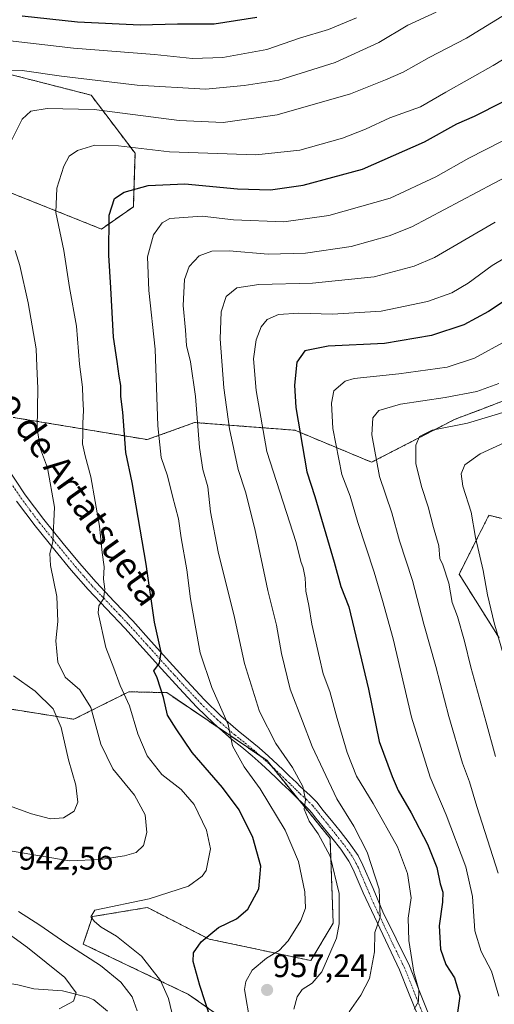
# Model space of a CAD drawing. Units: metres. Extents: x 559673 to 563104, y 4730999 to 4733347.
# Drawn here: x 562379 to 562525, y 4732528 to 4732831 of the extents above; entities that cross this region are included whole.
import ezdxf
from ezdxf.enums import TextEntityAlignment as Align

# ---------------------------------------------------------------- set-up
doc = ezdxf.new("R2010")
doc.units = ezdxf.units.M
doc.header["$MEASUREMENT"] = 0
doc.linetypes.add('TRAZO_Y_PUNTO', pattern=[1, 0.5, -0.25, 0, -0.25])
doc.linetypes.add('TRAZOS', pattern=[0.75, 0.5, -0.25])
for name, color, linetype, lineweight in [('Arbolado forestal', 92, 'TRAZOS', 0), ('Arbolado forestal CxS', 92, 'Continuous', 0), ('Camino', 19, 'Continuous', 0), ('Camino Cxs', 19, 'Continuous', 0), ('Camino eje', 39, 'TRAZO_Y_PUNTO', 13), ('Carátula', 7, 'Continuous', 5), ('Corriente natural lineal', 142, 'Continuous', 13), ('Curva de nivel maestra', 36, 'Continuous', 30), ('Curva de nivel normal', 36, 'Continuous', 0), ('Punto de cota en terreno', 7, 'Continuous', 0), ('Rótulo de punto de cota en terreno', 19, 'Continuous', 0), ('Texto cartográfico', 19, 'Continuous', 0)]:
    doc.layers.add(name, color=color, linetype=linetype, lineweight=lineweight)
doc.styles.add('Arial', font='txt', dxfattribs={"height": 0.2})

# ---------------------------------------------------------------- blocks, each defined once
blk = doc.blocks.new('*U150')
at = {"layer": 'Arbolado forestal CxS', "color": 92, "linetype": 'Continuous', "lineweight": 0}
for points in [[(562526.04, 4732641.1, 994.92), (562513.72, 4732660.63, 991.71), (562519.89, 4732672.82, 995.54), (562522.89, 4732678.73, 996.9), (562535.17, 4732675.66, 1001.97)], [(562528.89, 4732714.49, 987.58), (562519.67, 4732710.99, 987.82), (562512.48, 4732708.26, 988.5), (562486.86, 4732695.05, 984.33), (562463.26, 4732704.88, 974.56), (562432.44, 4732707.24, 959.32), (562417.89, 4732701.98, 953.16), (562376.72, 4732708.82, 937.11)], [(562363.62, 4732782.78, 936.62), (562403.82, 4732766.71, 948.97), (562413.65, 4732773.55, 951.61), (562414.17, 4732789.99, 945.49), (562400.67, 4732807.84, 937.34), (562364.92, 4732817, 932.22)], [(562360.24, 4732621.7, 925.51), (562395.38, 4732616.07, 936.76), (562403.13, 4732619.95, 940.75), (562412.24, 4732624.51, 945.32), (562423.92, 4732624.24, 950.09), (562454.72, 4732603.35, 957.09), (562474.08, 4732579.46, 960.6), (562475.04, 4732553.43, 959.02), (562468.2, 4732541.9, 958.15), (562436.98, 4732548.5, 950.22), (562421.97, 4732556.17, 946.46), (562419.27, 4732557.56, 945.77), (562417.94, 4732558.23, 945.45), (562401.07, 4732555.42, 944.51), (562398.26, 4732546.98, 941.29), (562430.6, 4732531.52, 947.56), (562443.93, 4732522.2, 952.41)]]:
    blk.add_polyline3d(points, dxfattribs=at)
blk = doc.blocks.new('*U165')
at = {"layer": 'Curva de nivel normal', "color": 36, "linetype": 'Continuous', "lineweight": 0}
blk.add_polyline3d([(562534.07, 4732703.94, 995), (562520.24, 4732697.58, 995), (562515.49, 4732694.24, 995), (562514.4, 4732691.45, 995), (562514.84, 4732687.7, 995), (562517.41, 4732679.7, 995), (562518.82, 4732671.92, 995), (562521.11, 4732661.73, 995), (562522.5, 4732654.32, 995), (562524.51, 4732645.65, 995), (562527.63, 4732634.72, 995)], dxfattribs=at)
blk = doc.blocks.new('*U166')
at = {"layer": 'Curva de nivel normal', "color": 36, "linetype": 'Continuous', "lineweight": 0}
blk.add_polyline3d([(562479.97, 4732526.15, 965), (562483.59, 4732531.31, 965), (562486.23, 4732536.41, 965), (562487.71, 4732544.58, 965), (562487.84, 4732550.58, 965), (562489.44, 4732555.25, 965), (562489.16, 4732563.84, 965), (562485.47, 4732575.25, 965), (562481.36, 4732583.22, 965), (562476.19, 4732591.66, 965), (562472.01, 4732600.54, 965), (562468.54, 4732607.65, 965), (562465.66, 4732615.48, 965), (562461.86, 4732625.32, 965), (562459.12, 4732636.29, 965), (562457.63, 4732644.96, 965), (562454.98, 4732655.62, 965), (562451, 4732674.62, 965), (562448.09, 4732685.95, 965), (562445.83, 4732692.81, 965), (562443.24, 4732705.31, 965), (562441.46, 4732717.87, 965), (562440.31, 4732732.98, 965), (562440.59, 4732741.24, 965), (562442.17, 4732745.97, 965), (562445.41, 4732748.67, 965), (562452.2, 4732749.71, 965), (562468.7, 4732750.04, 965), (562487.64, 4732752.03, 965), (562499.94, 4732755.32, 965), (562506.18, 4732757.96, 965), (562524.84, 4732768.81, 965)], dxfattribs=at)
blk = doc.blocks.new('*U170')
at = {"layer": 'Curva de nivel normal', "color": 36, "linetype": 'Continuous', "lineweight": 0}
for points in [[(562506.73, 4732833.3, 935), (562497.98, 4732829.33, 935), (562489.03, 4732824, 935), (562475.64, 4732817.92, 935), (562458.33, 4732812.43, 935), (562447.65, 4732810.76, 935), (562435.82, 4732809.65, 935), (562414.83, 4732810.94, 935), (562391.57, 4732813.67, 935), (562379.54, 4732815.42, 935), (562374.32, 4732815.55, 935)], [(562376.84, 4732629.45, 935), (562383.52, 4732624.65, 935), (562389.04, 4732619.23, 935), (562391.5, 4732613.58, 935), (562393.74, 4732603.6, 935), (562396.02, 4732595.79, 935), (562396.62, 4732590.54, 935), (562395.43, 4732587.8, 935), (562392.22, 4732585.82, 935), (562388.18, 4732585.51, 935), (562382.33, 4732586.99, 935), (562371.81, 4732590.81, 935)], [(562369.88, 4732554, 935), (562381.14, 4732545.92, 935), (562392.63, 4732536.74, 935), (562396.13, 4732532, 935), (562395.31, 4732529.46, 935), (562390.85, 4732527.08, 935)]]:
    blk.add_polyline3d(points, dxfattribs=at)
blk = doc.blocks.new('*U174')
at = {"layer": 'Curva de nivel normal', "color": 36, "linetype": 'Continuous', "lineweight": 0}
blk.add_polyline3d([(562529.24, 4732710.9, 990), (562516.29, 4732707.08, 990), (562505.47, 4732704.9, 990), (562501.53, 4732702.95, 990), (562500.48, 4732700.28, 990), (562500.46, 4732694.66, 990), (562502.17, 4732687.57, 990), (562504.25, 4732681.36, 990), (562505.86, 4732674.97, 990), (562507.51, 4732669.33, 990), (562507.82, 4732665.46, 990), (562508.69, 4732663.52, 990), (562510.56, 4732657.89, 990), (562511.65, 4732651.95, 990), (562513.19, 4732647.62, 990), (562515.42, 4732640.02, 990), (562517.31, 4732632.09, 990), (562521.99, 4732615.44, 990), (562524.89, 4732604.67, 990)], dxfattribs=at)
blk = doc.blocks.new('*U175')
at = {"layer": 'Curva de nivel normal', "color": 36, "linetype": 'Continuous', "lineweight": 0}
blk.add_polyline3d([(562375.02, 4732824.64, 930), (562395.25, 4732822.33, 930), (562420.18, 4732820.33, 930), (562431.85, 4732819.07, 930), (562441.18, 4732819.45, 930), (562454.64, 4732821.86, 930), (562464.68, 4732825.39, 930), (562473.64, 4732828.06, 930), (562482.18, 4732831.61, 930)], dxfattribs=at)
blk = doc.blocks.new('*U186')
at = {"layer": 'Curva de nivel normal', "color": 36, "linetype": 'Continuous', "lineweight": 0}
blk.add_polyline3d([(562535.8, 4732762.59, 970), (562523.84, 4732755.52, 970), (562516.51, 4732750.09, 970), (562511.46, 4732747.05, 970), (562503.99, 4732744.45, 970), (562489.79, 4732741.46, 970), (562474.85, 4732740.54, 970), (562464.52, 4732740.82, 970), (562458.29, 4732740.4, 970), (562454.79, 4732738.89, 970), (562452.92, 4732736.62, 970), (562451.41, 4732732.62, 970), (562450.61, 4732726.77, 970), (562451.38, 4732717.05, 970), (562454.7, 4732698.36, 970), (562463.68, 4732670.35, 970), (562465.12, 4732664.54, 970), (562465.86, 4732662.6, 970), (562466.44, 4732659.54, 970), (562466.66, 4732655.45, 970), (562467.52, 4732651.05, 970), (562468.48, 4732645.29, 970), (562470.88, 4732634.9, 970), (562471.92, 4732630.03, 970), (562474.01, 4732624.56, 970), (562476.24, 4732616.26, 970), (562479.37, 4732605.81, 970), (562482.18, 4732598.62, 970), (562487.36, 4732590.14, 970), (562494.76, 4732576.86, 970), (562497.9, 4732568.62, 970), (562499.04, 4732561.15, 970), (562498.13, 4732554.94, 970), (562498.24, 4732548.04, 970), (562499.87, 4732538.35, 970), (562501.34, 4732532.97, 970), (562501.27, 4732529.29, 970), (562499.97, 4732526.96, 970)], dxfattribs=at)
blk = doc.blocks.new('*U193')
at = {"layer": 'Curva de nivel normal', "color": 36, "linetype": 'Continuous', "lineweight": 0}
blk.add_polyline3d([(562449.57, 4732522.81, 955), (562447.79, 4732533.07, 955), (562448.18, 4732535.48, 955), (562450.17, 4732538.98, 955), (562454.55, 4732542.67, 955), (562458.46, 4732544.96, 955), (562461.21, 4732547.98, 955), (562465.11, 4732554.18, 955), (562466.53, 4732557.99, 955), (562466.36, 4732563.02, 955), (562464.38, 4732572.38, 955), (562460.32, 4732581.98, 955), (562452.6, 4732594.71, 955), (562447.68, 4732601.45, 955), (562444.1, 4732607.88, 955), (562442.73, 4732614.5, 955), (562437.72, 4732625.85, 955), (562434.15, 4732636.51, 955), (562432.65, 4732644.96, 955), (562431.2, 4732653.04, 955), (562430.09, 4732662, 955), (562428.38, 4732671.82, 955), (562427.5, 4732677.66, 955), (562425.66, 4732684.62, 955), (562424.11, 4732690.87, 955), (562422.15, 4732696.53, 955), (562421.21, 4732706.24, 955), (562420.34, 4732729.77, 955), (562418.41, 4732747.85, 955), (562418.03, 4732758.19, 955), (562419.86, 4732764.92, 955), (562422.55, 4732768.65, 955), (562424.83, 4732769.93, 955), (562434.78, 4732770.62, 955), (562444.43, 4732769.53, 955), (562459.89, 4732768.87, 955), (562473.75, 4732770.88, 955), (562492.51, 4732776.2, 955), (562506.62, 4732782.7, 955), (562516.73, 4732788.45, 955), (562536.55, 4732798.63, 955)], dxfattribs=at)
blk = doc.blocks.new('*U216')
at = {"layer": 'Curva de nivel normal', "color": 36, "linetype": 'Continuous', "lineweight": 0}
blk.add_polyline3d([(562525.71, 4732568.82, 985), (562519.22, 4732589.29, 985), (562516.9, 4732596.87, 985), (562514.77, 4732602.61, 985), (562510.53, 4732616.87, 985), (562506.55, 4732632.29, 985), (562502.92, 4732645.28, 985), (562499.45, 4732658.74, 985), (562495.47, 4732670.91, 985), (562493.11, 4732679.54, 985), (562489.24, 4732690.67, 985), (562486.91, 4732703.45, 985), (562487.26, 4732708.7, 985), (562489.11, 4732710.94, 985), (562495.72, 4732712.9, 985), (562509.46, 4732714.91, 985), (562519.22, 4732716.82, 985), (562525.96, 4732719.2, 985)], dxfattribs=at)
blk = doc.blocks.new('*U227')
at = {"layer": 'Curva de nivel normal', "color": 36, "linetype": 'Continuous', "lineweight": 0}
blk.add_polyline3d([(562551.15, 4732794.62, 960), (562524.3, 4732780.72, 960), (562499.16, 4732767.38, 960), (562492.26, 4732764.58, 960), (562480.52, 4732761.36, 960), (562466.52, 4732759.24, 960), (562455.07, 4732759.02, 960), (562443.06, 4732759.97, 960), (562437.72, 4732759.89, 960), (562433.9, 4732758.46, 960), (562430.8, 4732755.17, 960), (562429.32, 4732751.18, 960), (562429, 4732743.18, 960), (562429.66, 4732735.62, 960), (562430.01, 4732730.88, 960), (562431.23, 4732725.93, 960), (562432.72, 4732715.28, 960), (562433.93, 4732699.62, 960), (562434.98, 4732692.79, 960), (562436.57, 4732687.52, 960), (562437.38, 4732679.81, 960), (562439.69, 4732667.5, 960), (562444.75, 4732647.34, 960), (562447.78, 4732633.15, 960), (562452.42, 4732618.41, 960), (562457.43, 4732608.59, 960), (562462.51, 4732601.24, 960), (562465.69, 4732595.45, 960), (562466.55, 4732591.3, 960), (562466.16, 4732588.42, 960), (562467.62, 4732584.73, 960), (562470.47, 4732580.86, 960), (562474.09, 4732574.04, 960), (562476.92, 4732562.49, 960), (562476.91, 4732553.24, 960), (562476.1, 4732548.75, 960), (562471.56, 4732538.49, 960), (562468.56, 4732534.96, 960), (562465.48, 4732533, 960), (562463.93, 4732530.77, 960), (562462.99, 4732527, 960)], dxfattribs=at)
blk = doc.blocks.new('*U228')
at = {"layer": 'Curva de nivel normal', "color": 36, "linetype": 'Continuous', "lineweight": 0}
blk.add_polyline3d([(562528.17, 4732732.34, 980), (562518.51, 4732726.98, 980), (562510.02, 4732724.21, 980), (562495.21, 4732722.23, 980), (562481.52, 4732720.76, 980), (562478.69, 4732719.91, 980), (562475.23, 4732716.95, 980), (562474.51, 4732713.19, 980), (562474.9, 4732705.45, 980), (562477.7, 4732691.28, 980), (562480.22, 4732684.6, 980), (562482.66, 4732676.53, 980), (562487.68, 4732661.27, 980), (562490.21, 4732652.52, 980), (562493.49, 4732640.74, 980), (562499.08, 4732616.73, 980), (562504.89, 4732598.27, 980), (562509.74, 4732586.71, 980), (562515.75, 4732570.67, 980), (562517.85, 4732561.64, 980), (562518.6, 4732551.01, 980), (562520.46, 4732544.72, 980), (562523.68, 4732538.63, 980), (562525.93, 4732530.96, 980)], dxfattribs=at)
blk = doc.blocks.new('*U231')
at = {"layer": 'Curva de nivel normal', "color": 36, "linetype": 'Continuous', "lineweight": 0}
for points in [[(562414.82, 4732526.43, 940), (562413.29, 4732530.73, 940), (562409.81, 4732535.25, 940), (562403.52, 4732540.42, 940), (562392.86, 4732547.27, 940), (562384.95, 4732552.76, 940), (562378.4, 4732556.99, 940)], [(562376.43, 4732575.54, 940), (562394.02, 4732572.52, 940), (562403.52, 4732573.02, 940), (562410.96, 4732574.1, 940), (562414.48, 4732575.16, 940), (562416.75, 4732577.29, 940), (562417.77, 4732581.27, 940), (562417.29, 4732586.71, 940), (562413.98, 4732592.75, 940), (562407.38, 4732600.83, 940), (562403.61, 4732608.38, 940), (562400.56, 4732619.68, 940), (562397.25, 4732625.08, 940), (562392.66, 4732629.03, 940), (562390.48, 4732633.58, 940), (562389.81, 4732640.17, 940), (562390.42, 4732646.07, 940), (562390.13, 4732653.74, 940), (562388.21, 4732663.28, 940), (562387.94, 4732666.95, 940), (562388.91, 4732670.62, 940), (562389.43, 4732681.28, 940), (562387.24, 4732693.28, 940), (562385.08, 4732699.01, 940), (562384.14, 4732705.31, 940), (562384.31, 4732717.8, 940), (562384.02, 4732724.46, 940), (562383.75, 4732729.94, 940), (562381.38, 4732744.03, 940), (562378.76, 4732755.49, 940), (562377.29, 4732760.11, 940)], [(562375.69, 4732792.89, 940), (562379.44, 4732800.45, 940), (562382.18, 4732802.95, 940), (562387.18, 4732803.78, 940), (562401.56, 4732803.45, 940), (562427.7, 4732800.1, 940), (562441.23, 4732799.49, 940), (562457.82, 4732801.75, 940), (562480.4, 4732808.24, 940), (562491.15, 4732812.56, 940), (562496.51, 4732814.88, 940), (562504.51, 4732819.41, 940), (562516.02, 4732825.36, 940), (562528.21, 4732832.79, 940)]]:
    blk.add_polyline3d(points, dxfattribs=at)
blk = doc.blocks.new('*U241')
at = {"layer": 'Curva de nivel normal', "color": 36, "linetype": 'Continuous', "lineweight": 0}
blk.add_polyline3d([(562541.17, 4732827.25, 945), (562524.17, 4732817, 945), (562509.69, 4732808.77, 945), (562501.9, 4732804.22, 945), (562492.48, 4732800.91, 945), (562485.01, 4732797.34, 945), (562477.88, 4732794.62, 945), (562464.82, 4732790.96, 945), (562451.32, 4732789.48, 945), (562424.74, 4732790.47, 945), (562409.07, 4732792.27, 945), (562401.85, 4732792.52, 945), (562396.52, 4732790.86, 945), (562393.97, 4732789.14, 945), (562392.3, 4732786.01, 945), (562390.13, 4732779.28, 945), (562389.82, 4732771.75, 945), (562392.26, 4732760.15, 945), (562394.06, 4732748.75, 945), (562396.15, 4732736.81, 945), (562397.14, 4732725.13, 945), (562398.02, 4732718.1, 945), (562398.1, 4732714.69, 945), (562398.38, 4732710.96, 945), (562398.08, 4732707.05, 945), (562398.18, 4732703.61, 945), (562398.06, 4732700.68, 945), (562398.83, 4732697.02, 945), (562400.63, 4732690.59, 945), (562403.25, 4732675.35, 945), (562404.03, 4732667.26, 945), (562404.73, 4732662.94, 945), (562404.48, 4732659.14, 945), (562404.88, 4732656.06, 945), (562404.46, 4732653.11, 945), (562403.09, 4732650.88, 945), (562402.82, 4732648.73, 945), (562405.19, 4732638.12, 945), (562407.68, 4732631.74, 945), (562409.59, 4732626.39, 945), (562412.45, 4732620.2, 945), (562415.03, 4732611.6, 945), (562417.92, 4732604.85, 945), (562422.36, 4732599.14, 945), (562428.36, 4732594.47, 945), (562432.29, 4732589.91, 945), (562436.12, 4732581.98, 945), (562437.36, 4732576.29, 945), (562436, 4732569.62, 945), (562434.8, 4732567.8, 945), (562430.64, 4732564.8, 945), (562418.47, 4732560.92, 945), (562401.85, 4732557.38, 945), (562400.55, 4732555.38, 945), (562401.76, 4732553.88, 945), (562403.72, 4732552.19, 945), (562408.51, 4732549.4, 945), (562416.11, 4732543.26, 945), (562422.01, 4732535.74, 945), (562424.4, 4732530.29, 945), (562426.06, 4732523.38, 945)], dxfattribs=at)
blk = doc.blocks.new('*U253')
at = {"layer": 'Curva de nivel maestra', "color": 36, "linetype": 'Continuous', "lineweight": 30}
blk.add_polyline3d([(562533.71, 4732748.66, 975), (562522.81, 4732741.4, 975), (562515.17, 4732737.23, 975), (562505.21, 4732733.94, 975), (562490.79, 4732731.56, 975), (562473.46, 4732730.73, 975), (562466.33, 4732729.28, 975), (562463.91, 4732725.76, 975), (562463.17, 4732718.76, 975), (562463.62, 4732711.87, 975), (562466.94, 4732692.12, 975), (562469.39, 4732684.49, 975), (562475.39, 4732664.34, 975), (562477.43, 4732656.81, 975), (562479.86, 4732650.62, 975), (562485.87, 4732625.33, 975), (562489.14, 4732609.25, 975), (562493.13, 4732598.5, 975), (562495.02, 4732594.14, 975), (562499.05, 4732587.3, 975), (562504.04, 4732577.68, 975), (562506.84, 4732570.51, 975), (562507.92, 4732565.54, 975), (562508.69, 4732562.97, 975), (562508.64, 4732559.86, 975), (562507.61, 4732552.54, 975), (562508.02, 4732545.47, 975), (562509.7, 4732540.71, 975), (562512.3, 4732536.56, 975), (562513.96, 4732530.96, 975), (562512.97, 4732523.77, 975)], dxfattribs=at)
blk = doc.blocks.new('*U257')
at = {"layer": 'Curva de nivel maestra', "color": 36, "linetype": 'Continuous', "lineweight": 30}
blk.add_polyline3d([(562437.49, 4732523.93, 950), (562434.12, 4732534.22, 950), (562432.06, 4732541.65, 950), (562432.15, 4732544.26, 950), (562434.52, 4732547.65, 950), (562439.85, 4732552.09, 950), (562445.29, 4732554.72, 950), (562448.78, 4732557.76, 950), (562452.24, 4732563.92, 950), (562452.78, 4732570.89, 950), (562450.32, 4732579.77, 950), (562446.15, 4732588.26, 950), (562441.05, 4732595.07, 950), (562431.76, 4732605.87, 950), (562426.8, 4732613.16, 950), (562424.19, 4732617.3, 950), (562422.94, 4732622.72, 950), (562420.97, 4732628.76, 950), (562419.92, 4732630.9, 950), (562421.69, 4732633.27, 950), (562422.24, 4732636.68, 950), (562420.1, 4732645.87, 950), (562417.6, 4732663.7, 950), (562413.29, 4732688.81, 950), (562411.3, 4732698.07, 950), (562410.42, 4732710.48, 950), (562409.84, 4732715.28, 950), (562409.79, 4732718.62, 950), (562409.28, 4732721.46, 950), (562408.71, 4732726, 950), (562407.53, 4732733.46, 950), (562406.78, 4732748.63, 950), (562406.09, 4732758.69, 950), (562406.25, 4732770.94, 950), (562407.86, 4732776.12, 950), (562410.85, 4732778.06, 950), (562418.18, 4732780.08, 950), (562429.46, 4732780.63, 950), (562445.62, 4732779.04, 950), (562455.79, 4732778.8, 950), (562465.85, 4732780.21, 950), (562484.07, 4732785.15, 950), (562503.06, 4732793.51, 950), (562513.06, 4732799.03, 950), (562518.51, 4732801.37, 950), (562527.17, 4732805.79, 950)], dxfattribs=at)
blk = doc.blocks.new('*U262')
at = {"layer": 'Curva de nivel maestra', "color": 36, "linetype": 'Continuous', "lineweight": 30}
blk.add_polyline3d([(562451.62, 4732831.72, 925), (562438.52, 4732829.62, 925), (562427.19, 4732829.62, 925), (562415.72, 4732829.34, 925), (562396.53, 4732830.32, 925), (562379.52, 4732832.15, 925)], dxfattribs=at)
blk = doc.blocks.new('5PATER')
at = {"layer": 'Carátula', "linetype": 'Continuous', "lineweight": 5}
h = blk.add_hatch(color=250, dxfattribs=at)
edge = h.paths.add_edge_path()
edge.add_ellipse((0, 0.01), major_axis=(-1.33, -1.34), ratio=0.999422, start_angle=0, end_angle=360)

msp = doc.modelspace()

# ---------------------------------------------------------------- linework, layer by layer
at = {"layer": 'Arbolado forestal', "color": 92, "linetype": 'TRAZOS', "lineweight": 0}
for points in [[(562363.62, 4732782.78, 936.62), (562403.82, 4732766.71, 948.97), (562413.65, 4732773.55, 951.61), (562414.17, 4732789.99, 945.49), (562400.67, 4732807.84, 937.34), (562364.92, 4732817, 932.22)], [(562528.89, 4732714.49, 987.58), (562519.67, 4732710.99, 987.82), (562512.48, 4732708.26, 988.5), (562486.86, 4732695.05, 984.33), (562463.26, 4732704.88, 974.56), (562432.44, 4732707.24, 959.32), (562417.89, 4732701.98, 953.16), (562376.72, 4732708.82, 937.11)], [(562526.04, 4732641.1, 994.92), (562513.72, 4732660.63, 991.71), (562519.89, 4732672.82, 995.54), (562522.89, 4732678.74, 996.9), (562535.17, 4732675.67, 1001.97)], [(562360.24, 4732621.7, 925.51), (562395.38, 4732616.07, 936.76), (562403.13, 4732619.95, 940.75), (562412.24, 4732624.51, 945.32), (562423.92, 4732624.24, 950.09), (562439.72, 4732613.52, 954.07), (562452.92, 4732604.57, 956.91), (562454.71, 4732603.35, 957.09), (562456.08, 4732601.67, 957.36), (562464.42, 4732591.38, 959.13), (562474.08, 4732579.46, 960.6), (562475.04, 4732553.43, 959.02), (562468.2, 4732541.91, 958.15), (562436.98, 4732548.5, 950.22), (562421.97, 4732556.17, 946.46), (562419.27, 4732557.56, 945.77), (562417.94, 4732558.23, 945.45), (562401.07, 4732555.42, 944.51), (562398.26, 4732546.99, 941.29), (562430.6, 4732531.52, 947.56), (562443.93, 4732522.2, 952.41)]]:
    msp.add_polyline3d(points, dxfattribs=at)
at = {"layer": 'Arbolado forestal CxS', "color": 92, "linetype": 'Continuous', "lineweight": 0}
for points in [[(562364.92, 4732817, 932.22), (562400.67, 4732807.84, 937.34), (562414.17, 4732789.99, 945.49), (562413.65, 4732773.55, 951.61), (562403.82, 4732766.71, 948.97), (562363.62, 4732782.78, 936.62)], [(562376.72, 4732708.82, 937.11), (562417.89, 4732701.98, 953.16), (562432.44, 4732707.24, 959.32), (562463.26, 4732704.88, 974.56), (562486.86, 4732695.05, 984.33), (562512.48, 4732708.26, 988.5), (562519.67, 4732710.99, 987.82), (562528.89, 4732714.49, 987.58)], [(562535.17, 4732675.66, 1001.97), (562522.89, 4732678.73, 996.9), (562519.89, 4732672.82, 995.54), (562513.72, 4732660.63, 991.71), (562526.04, 4732641.1, 994.92)], [(562443.93, 4732522.2, 952.41), (562430.6, 4732531.52, 947.56), (562398.26, 4732546.98, 941.29), (562401.07, 4732555.42, 944.51), (562417.94, 4732558.23, 945.45), (562419.27, 4732557.56, 945.77), (562421.97, 4732556.17, 946.46), (562436.98, 4732548.5, 950.22), (562468.2, 4732541.9, 958.15), (562475.04, 4732553.43, 959.02), (562474.08, 4732579.46, 960.6), (562454.72, 4732603.35, 957.09), (562423.92, 4732624.24, 950.09), (562412.24, 4732624.51, 945.32), (562403.13, 4732619.95, 940.75), (562395.38, 4732616.07, 936.76), (562360.24, 4732621.7, 925.51)]]:
    msp.add_polyline3d(points, dxfattribs=at)
at = {"layer": 'Camino', "color": 19, "linetype": 'Continuous', "lineweight": 0}
for points in [[(562374.44, 4732694.08, 935.4), (562380.44, 4732685.02, 936.92), (562386.1, 4732677.47, 938.77), (562392.09, 4732670.1, 940.57), (562397.09, 4732664.03, 942), (562402.19, 4732658.15, 943.81), (562407.78, 4732652.25, 945.74), (562413.46, 4732646.27, 947.43), (562419.12, 4732640, 949.29), (562424.73, 4732633.76, 950.31), (562430.12, 4732627.85, 951.63), (562435.51, 4732622.04, 953.2), (562440.55, 4732617.15, 954.79), (562445.86, 4732612.51, 955.53), (562449.02, 4732609.99, 956.38), (562452.29, 4732607.33, 957.02), (562455.16, 4732604.76, 957.57), (562457.93, 4732602.18, 958.1), (562459.76, 4732600.44, 958.48), (562461.56, 4732598.71, 958.37), (562463.78, 4732596.59, 959.33), (562464.93, 4732595.45, 959.6), (562466, 4732594.37, 959.68), (562467.94, 4732592.59, 960.39), (562470.02, 4732590.58, 961.07), (562471.06, 4732589.29, 961.07), (562471.91, 4732588.17, 961.16), (562474.52, 4732584.94, 962.02), (562477.17, 4732581.63, 962.3), (562480, 4732578.07, 962.74), (562482.7, 4732574.17, 963), (562484.2, 4732571.28, 963.53), (562487.28, 4732564.05, 963.83), (562490.32, 4732556.93, 965.4), (562498.47, 4732540.29, 969.09), (562501.27, 4732533.27, 970.02), (562504.14, 4732526.06, 971.2)], [(562501.03, 4732525.03, 970.2), (562498.23, 4732532.06, 969.09), (562495.43, 4732539.08, 967.62), (562484.27, 4732562.76, 963.03), (562481.23, 4732569.88, 962.44), (562479.89, 4732572.48, 961.74), (562477.37, 4732576.11, 961.45), (562474.61, 4732579.59, 960.85), (562471.97, 4732582.89, 960.72), (562469.33, 4732586.15, 960.24), (562468.49, 4732587.27, 960.2), (562467.6, 4732588.36, 960.23), (562465.69, 4732590.21, 959.57), (562463.73, 4732592.01, 958.99), (562462.62, 4732593.14, 958.93), (562461.49, 4732594.25, 958.76), (562460.4, 4732595.3, 958.27), (562459.3, 4732596.35, 957.92), (562457.49, 4732598.07, 957.64), (562455.68, 4732599.8, 957.2), (562452.95, 4732602.35, 956.55), (562450.16, 4732604.84, 956.13), (562446.97, 4732607.44, 955.47), (562443.76, 4732609.99, 954.8), (562438.33, 4732614.74, 953.87), (562433.17, 4732619.75, 952.67), (562427.71, 4732625.63, 951.21), (562422.31, 4732631.56, 949.95), (562416.68, 4732637.81, 948.74), (562411.06, 4732644.04, 947.08), (562405.41, 4732650, 945.35), (562399.76, 4732655.95, 943.28), (562394.59, 4732661.92, 941.5), (562389.56, 4732668.03, 940.08), (562383.52, 4732675.46, 938.28), (562377.76, 4732683.13, 936.4)]]:
    msp.add_polyline3d(points, dxfattribs=at)
at = {"layer": 'Camino Cxs', "color": 19, "linetype": 'Continuous', "lineweight": 0}
for points in [[(562374.44, 4732694.08, 935.4), (562380.44, 4732685.02, 936.92), (562386.1, 4732677.47, 938.77), (562392.09, 4732670.1, 940.57), (562397.09, 4732664.03, 942), (562402.19, 4732658.15, 943.81), (562407.78, 4732652.25, 945.74), (562413.46, 4732646.27, 947.43), (562419.12, 4732640, 949.29), (562424.73, 4732633.76, 950.31), (562430.12, 4732627.85, 951.63), (562435.51, 4732622.04, 953.2), (562440.55, 4732617.15, 954.79), (562445.86, 4732612.51, 955.53), (562449.02, 4732609.99, 956.38), (562452.29, 4732607.33, 957.02), (562455.16, 4732604.76, 957.57), (562457.93, 4732602.18, 958.1), (562459.76, 4732600.44, 958.48), (562461.56, 4732598.71, 958.37), (562463.78, 4732596.59, 959.33), (562464.93, 4732595.45, 959.6), (562466, 4732594.37, 959.68), (562467.94, 4732592.59, 960.39), (562470.02, 4732590.58, 961.07), (562471.06, 4732589.29, 961.07), (562471.91, 4732588.17, 961.16), (562474.52, 4732584.94, 962.02), (562477.17, 4732581.63, 962.3), (562480, 4732578.07, 962.74), (562482.7, 4732574.17, 963), (562484.2, 4732571.28, 963.53), (562487.28, 4732564.05, 963.83), (562490.32, 4732556.93, 965.4), (562498.47, 4732540.29, 969.09), (562501.27, 4732533.27, 970.02), (562504.14, 4732526.06, 971.2)], [(562501.03, 4732525.03, 970.2), (562498.23, 4732532.06, 969.09), (562495.43, 4732539.08, 967.62), (562484.27, 4732562.76, 963.03), (562481.23, 4732569.88, 962.44), (562479.89, 4732572.48, 961.74), (562477.37, 4732576.11, 961.45), (562474.61, 4732579.59, 960.85), (562471.97, 4732582.89, 960.72), (562469.33, 4732586.15, 960.24), (562468.49, 4732587.27, 960.2), (562467.6, 4732588.36, 960.23), (562465.69, 4732590.21, 959.57), (562463.73, 4732592.01, 958.99), (562462.62, 4732593.14, 958.93), (562461.49, 4732594.25, 958.76), (562460.4, 4732595.3, 958.27), (562459.3, 4732596.35, 957.92), (562457.49, 4732598.07, 957.64), (562455.68, 4732599.8, 957.2), (562452.95, 4732602.35, 956.55), (562450.16, 4732604.84, 956.13), (562446.97, 4732607.44, 955.47), (562443.76, 4732609.99, 954.8), (562438.33, 4732614.74, 953.87), (562433.17, 4732619.75, 952.67), (562427.71, 4732625.63, 951.21), (562422.31, 4732631.56, 949.95), (562416.68, 4732637.81, 948.74), (562411.06, 4732644.04, 947.08), (562405.41, 4732650, 945.35), (562399.76, 4732655.95, 943.28), (562394.59, 4732661.92, 941.5), (562389.56, 4732668.03, 940.08), (562383.52, 4732675.46, 938.28), (562377.76, 4732683.13, 936.4)]]:
    msp.add_polyline3d(points, dxfattribs=at)
at = {"layer": 'Camino eje', "color": 39, "linetype": 'TRAZO_Y_PUNTO', "lineweight": 13}
msp.add_polyline3d([(562376.06, 4732688.66, 935.53), (562379.1, 4732684.08, 936.63), (562381.98, 4732680.24, 937.5), (562384.81, 4732676.47, 938.52), (562390.83, 4732669.07, 940.28), (562395.84, 4732662.98, 941.68), (562398.39, 4732660.04, 942.71), (562400.98, 4732657.05, 943.53), (562403.8, 4732654.08, 944.55), (562409.42, 4732648.15, 946.27), (562412.26, 4732645.16, 947.23), (562417.9, 4732638.91, 948.95), (562420.71, 4732635.79, 949.49), (562423.52, 4732632.66, 950.11), (562426.22, 4732629.71, 950.69), (562428.92, 4732626.74, 951.4), (562434.34, 4732620.9, 952.86), (562439.44, 4732615.95, 954.23), (562444.81, 4732611.25, 955.16), (562446.42, 4732609.98, 955.54), (562448, 4732608.72, 955.88), (562451.23, 4732606.09, 956.52), (562452.66, 4732604.8, 956.87), (562454.06, 4732603.56, 956.98), (562455.44, 4732602.27, 957.19), (562456.81, 4732600.99, 957.61), (562457.72, 4732600.12, 957.85), (562458.63, 4732599.26, 957.97), (562459.53, 4732598.4, 957.98), (562460.43, 4732597.53, 958.16), (562461.53, 4732596.48, 958.51), (562462.08, 4732595.96, 958.75), (562462.64, 4732595.42, 958.95), (562463.2, 4732594.87, 959.1), (562463.78, 4732594.3, 959.21), (562464.31, 4732593.76, 959.27), (562464.87, 4732593.19, 959.32), (562466.82, 4732591.4, 959.91), (562468.81, 4732589.47, 960.55), (562469.33, 4732588.83, 960.6), (562469.78, 4732588.28, 960.61), (562470.2, 4732587.72, 960.63), (562470.62, 4732587.16, 960.68), (562471.94, 4732585.53, 961.01), (562473.25, 4732583.92, 961.36), (562475.89, 4732580.61, 961.57), (562477.27, 4732578.87, 961.79), (562478.69, 4732577.09, 962.05), (562479.95, 4732575.28, 962.12), (562481.3, 4732573.33, 962.08), (562482.05, 4732571.88, 962.57), (562482.72, 4732570.58, 962.92), (562484.26, 4732566.97, 963.19), (562487.3, 4732559.85, 964.12), (562492.88, 4732548.01, 966.57), (562496.95, 4732539.69, 968.14), (562499.75, 4732532.67, 969.52), (562502.59, 4732525.55, 970.62)], dxfattribs=at)
at = {"layer": 'Corriente natural lineal', "color": 142, "linetype": 'Continuous', "lineweight": 13}
msp.add_polyline3d([(562405.7, 4732526.4, 937.42), (562401.49, 4732529.9, 936.37), (562399.55, 4732530.71, 935.86), (562391.85, 4732532.65, 933.74), (562383.11, 4732533.28, 931.75), (562378.13, 4732534.51, 930.78), (562371.24, 4732535.59, 929.37), (562359.85, 4732539.44, 926.88), (562354.67, 4732542.21, 925.57), (562349.32, 4732543.76, 923.96), (562344.22, 4732546.73, 922.96), (562336.54, 4732550.16, 920.83), (562330.69, 4732554.26, 919.08), (562323.16, 4732557.39, 917.26), (562315.22, 4732561.52, 915.4), (562306.94, 4732568.86, 912.94), (562304.25, 4732570.79, 912.01), (562291.49, 4732577.91, 906.72), (562284.64, 4732580.08, 903.71), (562283, 4732581, 903.17)], dxfattribs=at)

# ---------------------------------------------------------------- block references
at = {"layer": 'Arbolado forestal CxS', "color": 92, "linetype": 'Continuous', "lineweight": 0}
msp.add_blockref('*U150', (0, 0), dxfattribs=at)
at = {"layer": 'Curva de nivel maestra', "color": 36, "linetype": 'Continuous', "lineweight": 30}
for name in ['*U262', '*U257', '*U253']:
    msp.add_blockref(name, (0, 0), dxfattribs=at)
at = {"layer": 'Curva de nivel normal', "color": 36, "linetype": 'Continuous', "lineweight": 0}
for name in ['*U175', '*U231', '*U170', '*U241', '*U228', '*U166', '*U193', '*U216', '*U186', '*U227', '*U165', '*U174']:
    msp.add_blockref(name, (0, 0), dxfattribs=at)
at = {"layer": 'Punto de cota en terreno', "linetype": 'Continuous', "lineweight": 0}
msp.add_blockref('5PATER', (562454.74, 4732532.88, 957.24), dxfattribs=at)

# ---------------------------------------------------------------- texts
at = {"layer": 'Rótulo de punto de cota en terreno', "color": 19, "linetype": 'Continuous', "lineweight": 0, "style": 'Arial'}
for s, p in [('942,56', (562378.36, 4732567.68)), ('957,24', (562456.5, 4732534.64))]:
    msp.add_text(s, height=7, dxfattribs=at).set_placement(p, align=Align.BOTTOM_LEFT)
at = {"layer": 'Texto cartográfico', "color": 19, "linetype": 'Continuous', "lineweight": 0, "style": 'Arial'}
msp.add_text('Camino de Artatsueta', height=8, rotation=-54.6142, dxfattribs=at).set_placement((562387.84, 4732697.43), align=Align.MIDDLE_CENTER)

doc.saveas('drawing.dxf')
